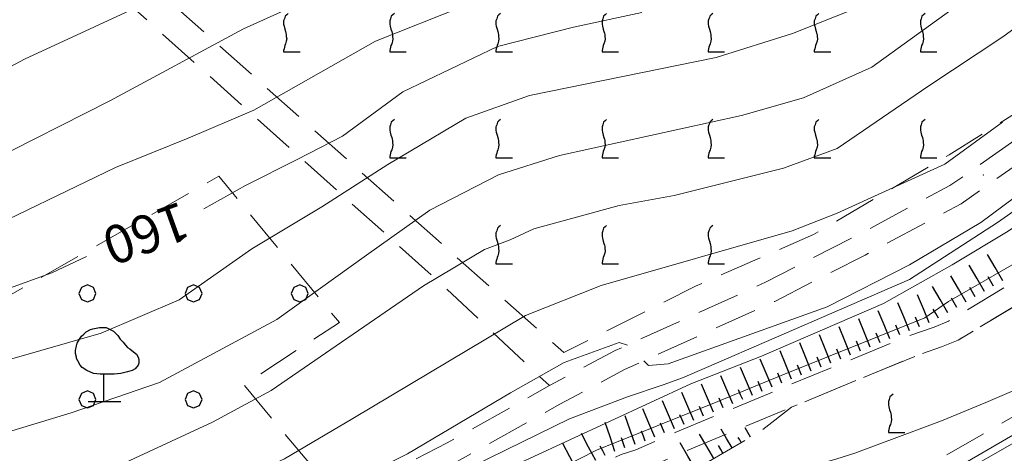
# Model space of a CAD drawing. Extents: x 2426054 to 2427834, y 4754631 to 4755848.
# Drawn here: x 2426341 to 2426434, y 4754859 to 4754900 of the extents above; entities that cross this region are included whole.
import ezdxf

# ---------------------------------------------------------------- set-up
doc = ezdxf.new("R2010")
doc.units = 0
doc.header["$LTSCALE"] = 2
doc.header["$MEASUREMENT"] = 0
doc.linetypes.add('LIMCOLT', pattern=[3, 2, -1])
doc.linetypes.add('STRCAMP', pattern=[3, 2, -1])
for name, color, linetype in [('010101', 3, 'Continuous'), ('010102', 1, 'Continuous'), ('010307', 1, 'Continuous'), ('030301', 1, 'LIMCOLT'), ('030302', 1, 'LIMCOLT'), ('030304', 1, 'Continuous'), ('030319', 1, 'LIMCOLT'), ('050202', 1, 'STRCAMP'), ('080203', 3, 'Continuous'), ('CAMPITURA_030302', 1, 'Continuous'), ('CAMPITURA_030319', 1, 'Continuous'), ('V0251', 2, 'Continuous')]:
    doc.layers.add(name, color=color, linetype=linetype)
doc.styles.add('Style07', font='Arial', dxfattribs={"height": 0.2})

# ---------------------------------------------------------------- blocks, each defined once
blk = doc.blocks.new('SCART_L')
for p, q in [((0, 0), (0.8, 0)), ((0.8, 0), (1.6, 0))]:
    blk.add_line(p, q)
blk = doc.blocks.new('SCART_C')
for p, q in [((0, 0), (0.5, 0)), ((0.5, 0), (1, 0))]:
    blk.add_line(p, q)
blk = doc.blocks.new('VITE')
for p, q in [((0.012, 0.624), (-0.036, 0.576)), ((0.06, 0.66), (0.012, 0.624)), ((-0.06, 0.492), (-0.084, 0.432)), ((-0.084, 0.432), (-0.084, 0.384)), ((-0.084, 0.384), (-0.084, 0.324)), ((-0.084, 0.324), (-0.072, 0.264)), ((-0.048, 0.54), (-0.06, 0.492)), ((-0.036, 0.576), (-0.048, 0.54)), ((-0.072, 0.264), (-0.048, 0.168)), ((-0.048, 0.168), (-0.024, 0.096)), ((-0.024, 0.096), (-0.012, 0.048)), ((-0.012, 0.048), (0, 0)), ((0, 0), (0, -0.06)), ((-0.024, -0.288), (-0.048, -0.348)), ((0, -0.204), (-0.024, -0.288)), ((0, -0.06), (0.012, -0.132)), ((0.012, -0.132), (0, -0.204)), ((-0.072, -0.444), (-0.084, -0.504)), ((-0.084, -0.504), (-0.084, -0.54)), ((-0.084, -0.54), (0.432, -0.54)), ((-0.06, -0.396), (-0.072, -0.444)), ((-0.048, -0.348), (-0.06, -0.396))]:
    blk.add_line(p, q)
blk = doc.blocks.new('CAMP_2F109DE3')
at = {"layer": 'CAMPITURA_030302', "xscale": 3, "yscale": 3, "zscale": 3}
for p in [(2426366.376, 4754898.633), (2426376.376, 4754898.633), (2426386.376, 4754898.633), (2426396.376, 4754898.633), (2426406.376, 4754898.633), (2426416.376, 4754898.633), (2426426.376, 4754898.633), (2426376.376, 4754888.633), (2426386.376, 4754888.633), (2426396.376, 4754888.633), (2426406.376, 4754888.633), (2426416.376, 4754888.633), (2426426.376, 4754888.633), (2426386.376, 4754878.633), (2426396.376, 4754878.633), (2426406.376, 4754878.633)]:
    blk.add_blockref('VITE', p, dxfattribs=at)
blk = doc.blocks.new('CAMP_750EB4D3')
at = {"layer": 'CAMPITURA_030302', "xscale": 3, "yscale": 3, "zscale": 3}
blk.add_blockref('VITE', (2426423.361, 4754862.725), dxfattribs=at)
blk = doc.blocks.new('S11')
for p, q in [((-0.945, 3.185), (-0.84, 3.29)), ((-0.84, 3.29), (-0.63, 3.395)), ((-0.63, 3.395), (-0.525, 3.43)), ((-0.525, 3.43), (-0.21, 3.5)), ((-0.21, 3.5), (0.105, 3.5)), ((0.105, 3.5), (0.455, 3.325)), ((0.455, 3.325), (0.595, 3.185)), ((-1.26, 2.765), (-1.155, 2.94)), ((-1.155, 2.94), (-1.05, 3.08)), ((-1.05, 3.08), (-0.945, 3.185)), ((0.595, 3.185), (0.665, 3.115)), ((0.665, 3.115), (0.77, 2.94)), ((0.77, 2.94), (0.91, 2.8)), ((0.91, 2.8), (1.015, 2.66)), ((-1.33, 2.415), (-1.295, 2.625)), ((-1.33, 2.275), (-1.33, 2.415)), ((-1.295, 2.625), (-1.26, 2.765)), ((1.015, 2.66), (1.12, 2.555)), ((1.12, 2.555), (1.225, 2.485)), ((1.225, 2.485), (1.4, 2.345)), ((1.4, 2.345), (1.54, 2.24)), ((-1.295, 2.1), (-1.33, 2.275)), ((-1.295, 2.03), (-1.295, 2.1)), ((-1.225, 1.925), (-1.295, 2.03)), ((-1.12, 1.715), (-1.225, 1.925)), ((1.54, 2.24), (1.61, 2.1)), ((1.61, 2.1), (1.645, 1.995)), ((1.645, 1.995), (1.645, 1.82)), ((-1.015, 1.61), (-1.12, 1.715)), ((-0.805, 1.47), (-1.015, 1.61)), ((-0.49, 1.33), (-0.805, 1.47)), ((1.12, 1.4), (0.805, 1.33)), ((1.33, 1.47), (1.12, 1.4)), ((1.47, 1.54), (1.33, 1.47)), ((1.61, 1.715), (1.47, 1.54)), ((1.645, 1.82), (1.61, 1.715)), ((-0.175, 1.295), (-0.49, 1.33)), ((0, 1.295), (-0.175, 1.295)), ((0, 0), (0, 1.295)), ((0.14, 1.295), (0, 1.295)), ((0.49, 1.295), (0.14, 1.295)), ((0.805, 1.33), (0.49, 1.295)), ((-0.735, 0), (0.805, 0))]:
    blk.add_line(p, q)
blk = doc.blocks.new('PALL08C')
for p, q in [((-0.283, 0.282), (-0.4, 0)), ((-0.4, 0), (-0.283, -0.283)), ((0, 0.4), (-0.283, 0.282)), ((0.283, 0.282), (0, 0.4)), ((0.4, 0), (0.283, 0.282)), ((0.283, -0.283), (0.4, 0)), ((-0.283, -0.283), (0, -0.4)), ((0, -0.4), (0.283, -0.283))]:
    blk.add_line(p, q)
blk = doc.blocks.new('CAMP_573463B6')
at = {"layer": 'CAMPITURA_030319', "xscale": 2, "yscale": 2, "zscale": 2}
for p in [(2426347.64, 4754874.216), (2426357.64, 4754874.216), (2426367.64, 4754874.216), (2426337.64, 4754864.216), (2426347.64, 4754864.216), (2426357.64, 4754864.216), (2426347.64, 4754854.216), (2426357.64, 4754854.216)]:
    blk.add_blockref('PALL08C', p, dxfattribs=at)

msp = doc.modelspace()

# ---------------------------------------------------------------- linework, layer by layer
at = {"layer": '010101', "linetype": 'Continuous', "lineweight": 0, "flags": 128}
for points in [[(2426341.436, 4754811.742), (2426341.744, 4754811.943), (2426344.115, 4754813.436), (2426347.76, 4754815.162), (2426352.042, 4754817.004), (2426371.615, 4754826.225), (2426380.588, 4754831.292), (2426388.41, 4754834.747), (2426407.234, 4754845.417), (2426418.925, 4754851.595), (2426439.858, 4754863.778), (2426450.066, 4754869.414), (2426455.963, 4754873.195), (2426464.17, 4754880.306), (2426472.86, 4754889.084), (2426482.047, 4754896.04), (2426486.311, 4754897.936), (2426489.971, 4754899.256), (2426495.404, 4754900.376)], [(2426399.887, 4754900.704), (2426393.433, 4754899.348), (2426386.277, 4754897.514), (2426377.347, 4754893.242), (2426371.667, 4754889.06), (2426367.4, 4754886.86), (2426362.538, 4754884.386), (2426358.612, 4754882.209), (2426358.61, 4754882.208)], [(2426440.239, 4754887.176), (2426431.825, 4754880.904), (2426425.087, 4754876.923), (2426417.322, 4754872.957), (2426402.338, 4754867.567), (2426400.508, 4754867.414), (2426400.075, 4754867.861)], [(2426347.549, 4754877.7), (2426344.28, 4754876.151), (2426337.07, 4754873.534)], [(2426398.512, 4754869.348), (2426397.739, 4754869.585), (2426392.551, 4754867.699), (2426387.514, 4754864.847), (2426377.807, 4754859.091), (2426364.48, 4754852.451), (2426362.256, 4754851.489)]]:
    msp.add_lwpolyline(points, dxfattribs=at)
at = {"layer": '010102', "linetype": 'Continuous', "lineweight": 0, "flags": 128}
for points in [[(2426449.97, 4754910.209), (2426433.885, 4754898.417), (2426426.832, 4754893.729), (2426418.274, 4754887.888), (2426413.215, 4754886.039), (2426402.903, 4754883.468), (2426397.726, 4754882.514), (2426389.7, 4754880.324), (2426387.472, 4754879.282), (2426385.039, 4754878.346), (2426379.312, 4754874.929), (2426364.937, 4754865.061), (2426359.429, 4754862.055), (2426350.826, 4754858.076), (2426341.359, 4754855.18), (2426337.106, 4754854.094)], [(2426435.859, 4754905.948), (2426421.54, 4754895.556), (2426415.09, 4754892.67), (2426409.272, 4754891.005), (2426392.126, 4754887.212), (2426386.369, 4754885.395), (2426379.908, 4754882.083), (2426373.936, 4754877.82), (2426365.477, 4754871.757), (2426354.418, 4754865.81), (2426346.118, 4754862.94), (2426340.511, 4754861.257), (2426332.888, 4754857.923), (2426320.898, 4754850.247), (2426317.695, 4754848.052), (2426314.39, 4754845.656), (2426310.197, 4754839.764), (2426301.644, 4754829.541), (2426295.657, 4754823.43), (2426290.695, 4754818.529)], [(2426224.733, 4754816.267), (2426238.425, 4754817.773), (2426242.245, 4754819.146), (2426245.421, 4754820.401), (2426249.791, 4754824.243), (2426254.808, 4754828.206), (2426263.605, 4754834.211), (2426271.01, 4754839.27), (2426276.01, 4754842.806), (2426286.797, 4754850.639), (2426290.769, 4754854.194), (2426294.662, 4754856.957), (2426300.533, 4754861.54), (2426309.217, 4754869.061), (2426312.935, 4754871.858), (2426321.549, 4754878.594), (2426327.01, 4754880.832), (2426338.072, 4754886.466), (2426349.744, 4754892.38), (2426362.343, 4754899.189), (2426369.257, 4754902.318), (2426374.6, 4754904.195)], [(2426354.885, 4754902.461), (2426341.701, 4754896.316), (2426334.213, 4754892.319), (2426318.728, 4754883.823), (2426312.317, 4754879.229), (2426300.075, 4754869.372), (2426291.151, 4754862.536), (2426276.445, 4754851.913), (2426265.467, 4754844.097), (2426253.412, 4754835.433), (2426244.711, 4754829.621), (2426238.321, 4754826.158), (2426233.874, 4754824.587), (2426227.674, 4754823.655), (2426215.825, 4754823.24)], [(2426383.173, 4754901.36), (2426374.78, 4754898.023), (2426363.31, 4754891.492), (2426357.114, 4754888.851), (2426350.273, 4754886.091), (2426336.466, 4754879.425), (2426329.349, 4754876.494), (2426316.308, 4754867.602), (2426305.097, 4754859.974), (2426300.271, 4754855.896), (2426292.692, 4754847.207), (2426289.868, 4754844.871), (2426283.089, 4754841.543), (2426276.772, 4754836.322), (2426266.555, 4754827.409), (2426259.942, 4754823.119), (2426253.717, 4754817.679), (2426249.845, 4754814.423), (2426246.285, 4754812.286), (2426239.201, 4754810.481), (2426232.044, 4754809.927), (2426215.169, 4754807.84)], [(2426340.308, 4754867.989), (2426348.928, 4754870.453), (2426356.289, 4754873.625), (2426363.119, 4754878.416), (2426369.716, 4754882.369), (2426375.954, 4754886.381), (2426383.287, 4754890.739), (2426389.288, 4754892.89), (2426406.876, 4754896.483), (2426414.058, 4754898.75), (2426420.309, 4754901.235)], [(2426464.794, 4754894.592), (2426463.917, 4754893.046), (2426456.073, 4754885.279), (2426453.462, 4754882.86), (2426452.348, 4754881.584), (2426451.227, 4754879.298), (2426449.819, 4754876.334), (2426447.515, 4754873.508), (2426442.792, 4754869.756), (2426436.017, 4754865.529), (2426432.289, 4754863.938), (2426428.099, 4754862.203), (2426419.932, 4754859.135), (2426418.238, 4754858.603), (2426414.98, 4754857.664), (2426411.035, 4754857.265), (2426409.166, 4754857.265), (2426406.092, 4754856.803), (2426403.864, 4754856.355), (2426401.993, 4754855.851), (2426396.991, 4754853.526), (2426393.039, 4754851.111), (2426383.449, 4754845.753), (2426378.294, 4754842.913)], [(2426433.862, 4754890.356), (2426428.422, 4754886.424), (2426418.285, 4754881.79), (2426414.037, 4754880.113), (2426396.036, 4754874.952), (2426388.926, 4754872.12), (2426372.634, 4754862.421), (2426366.201, 4754858.621), (2426356.553, 4754854.232), (2426347.071, 4754850.911), (2426340.297, 4754848.189), (2426330.922, 4754843.044), (2426324.176, 4754838.728), (2426320.83, 4754836.495), (2426319.36, 4754834.767), (2426318.197, 4754832.63), (2426317.266, 4754830.819), (2426316.31, 4754829.085), (2426313.012, 4754825.181), (2426308.898, 4754822.203), (2426299.366, 4754815.587), (2426298.859, 4754815.309)], [(2426444.566, 4754887.176), (2426434.39, 4754880.075), (2426429.12, 4754876.899), (2426422.64, 4754873.26), (2426411.145, 4754868.297), (2426404.502, 4754865.702), (2426389.291, 4754858.647), (2426381.012, 4754854.867), (2426368.231, 4754848.54)], [(2426368.231, 4754850.132), (2426372.083, 4754852.099), (2426393.048, 4754862.4), (2426398.51, 4754864.455), (2426401.885, 4754865.6), (2426403.716, 4754866.261), (2426405.96, 4754867.219), (2426425.088, 4754875.515), (2426433.396, 4754880.916), (2426442.291, 4754887.176)], [(2426368.908, 4754845.792), (2426382.67, 4754852.831), (2426395.614, 4754859.419), (2426407.021, 4754864.013), (2426413.012, 4754866.484), (2426426.546, 4754871.916), (2426428.764, 4754873.455), (2426435.21, 4754877.166), (2426439.029, 4754879.891)], [(2426451.577, 4754869.653), (2426431.458, 4754858.144), (2426414.522, 4754848.58), (2426404.37, 4754842.598), (2426397.464, 4754838.428), (2426377.362, 4754827.205), (2426363.256, 4754818.868), (2426358.341, 4754816.913), (2426352.438, 4754814.898), (2426346.233, 4754812.789), (2426344.68, 4754811.887), (2426340.169, 4754807.726)]]:
    msp.add_lwpolyline(points, dxfattribs=at)
at = {"layer": '030301', "linetype": 'LIMCOLT', "lineweight": 0, "flags": 128}
msp.add_lwpolyline([(2426319.775, 4754931.577), (2426344.68, 4754907.699), (2426380.707, 4754875.36), (2426391.171, 4754865.516)], dxfattribs=at)
at = {"layer": '030302', "linetype": 'LIMCOLT', "lineweight": 0, "flags": 128}
for points in [[(2426326.376, 4754931.336), (2426332.603, 4754922.08), (2426392.52, 4754868.633), (2426404.922, 4754874.885), (2426416.032, 4754879.765), (2426428.83, 4754887.286), (2426442.168, 4754895.697), (2426455.658, 4754906.399), (2426462.723, 4754912.109), (2426474.209, 4754918.362), (2426481.868, 4754922.081), (2426490.029, 4754924.26), (2426499.585, 4754925.248), (2426495.381, 4754931.895), (2426482.41, 4754950.368), (2426469.3, 4754953.813), (2426456.666, 4754957.099), (2426439.627, 4754961.779), (2426408.404, 4754970.122), (2426387.075, 4754959.742), (2426364.168, 4754949.405), (2426345.539, 4754940.532)], [(2426543.295, 4754890.097), (2426546.141, 4754890.821), (2426547.631, 4754891.599), (2426549.349, 4754893.599), (2426548.666, 4754895.679), (2426549.24, 4754896.778), (2426551.397, 4754900.363), (2426544.328, 4754902.846), (2426537.862, 4754905.241), (2426532.224, 4754907.332), (2426521.682, 4754911.632), (2426518.976, 4754912.539), (2426513.768, 4754913.048), (2426507.243, 4754913.273), (2426499.495, 4754912.47), (2426492.762, 4754910.916), (2426488.763, 4754909.815), (2426482.683, 4754906.75), (2426476.858, 4754903.581), (2426473.822, 4754901.586), (2426469.873, 4754898.518), (2426461.245, 4754891.849), (2426453.383, 4754885.585), (2426448.697, 4754882.391), (2426443.488, 4754878.65), (2426438.6, 4754875.189), (2426429.663, 4754869.798), (2426428.121, 4754869.169), (2426425.677, 4754868.311), (2426413.958, 4754863.486), (2426410.973, 4754861.156), (2426399.829, 4754854.653), (2426384.151, 4754846.154), (2426368.571, 4754837.469), (2426343.361, 4754823.744), (2426349.41, 4754812.725), (2426369.667, 4754823.435), (2426398.055, 4754839.859), (2426408.653, 4754847.3), (2426426.052, 4754857.517), (2426443.08, 4754867.332), (2426457.487, 4754877.201), (2426475.453, 4754893.305), (2426482.286, 4754896.724), (2426489.939, 4754899.384), (2426501.543, 4754900.427), (2426515.754, 4754898.851), (2426531.627, 4754894.101)]]:
    msp.add_lwpolyline(points, close=True, dxfattribs=at)
at = {"layer": '030319', "linetype": 'LIMCOLT', "lineweight": 0, "flags": 128}
msp.add_lwpolyline([(2426327.64, 4754866.806), (2426360.006, 4754885.275), (2426371.375, 4754871.478), (2426362.366, 4754865.589), (2426369.122, 4754857.521), (2426346.929, 4754844.216)], close=True, dxfattribs=at)
at = {"layer": '050202', "linetype": 'STRCAMP', "lineweight": 0, "flags": 128}
for points in [[(2426549.349, 4754893.599), (2426548.666, 4754895.679), (2426549.24, 4754896.778), (2426549.484, 4754897.323), (2426550.423, 4754898.715), (2426551.397, 4754900.363), (2426551.081, 4754900.592), (2426550.333, 4754900.793), (2426548.615, 4754901.339), (2426544.328, 4754902.846), (2426537.862, 4754905.241), (2426532.224, 4754907.332), (2426521.682, 4754911.632), (2426518.976, 4754912.539), (2426513.768, 4754913.048), (2426507.243, 4754913.273), (2426499.495, 4754912.47), (2426492.762, 4754910.916), (2426488.763, 4754909.815), (2426482.683, 4754906.75), (2426476.858, 4754903.581), (2426473.822, 4754901.586), (2426469.873, 4754898.518), (2426461.245, 4754891.849), (2426453.383, 4754885.585), (2426448.697, 4754882.391), (2426443.488, 4754878.65), (2426438.6, 4754875.189), (2426429.663, 4754869.798), (2426428.121, 4754869.169), (2426425.677, 4754868.311), (2426413.958, 4754863.486), (2426403.808, 4754859.254), (2426400.013, 4754857.583), (2426398.645, 4754857.154), (2426395.137, 4754855.531), (2426385.041, 4754850.059), (2426372.906, 4754843.483), (2426364.414, 4754838.663), (2426352.77, 4754832.411), (2426341.379, 4754825.979), (2426340.871, 4754825.763), (2426340.339, 4754825.529), (2426340.173, 4754825.233), (2426340.289, 4754824.904), (2426340.758, 4754823.607), (2426341.553, 4754821.594), (2426341.321, 4754820.041), (2426339.479, 4754818.26), (2426337.077, 4754819.688), (2426333.845, 4754824.113), (2426331.325, 4754828.429), (2426331.324, 4754831.37), (2426331.952, 4754832.793), (2426332.902, 4754834.219), (2426340.104, 4754837.929), (2426351.348, 4754844.981), (2426359.242, 4754849.306), (2426372.703, 4754855.589), (2426381.532, 4754860.124), (2426391.171, 4754865.516), (2426397.357, 4754868.822), (2426411.522, 4754875.268), (2426419.984, 4754879.607), (2426428.9, 4754884.384), (2426445.347, 4754895.93), (2426452.037, 4754900.783), (2426458.824, 4754906.731), (2426465.578, 4754911.806), (2426471.77, 4754915.566), (2426475.854, 4754917.296), (2426483.262, 4754920.201), (2426491.794, 4754922.435), (2426498.013, 4754923.372), (2426503.293, 4754923.501), (2426512.058, 4754922.57), (2426518.014, 4754921.524), (2426524.398, 4754919.277), (2426536.582, 4754914.848), (2426543.94, 4754911.546), (2426553.935, 4754907.202), (2426557.28, 4754904.937)], [(2426556.81, 4754898.402), (2426556.762, 4754901.943), (2426555.798, 4754903.525), (2426552.968, 4754905.442), (2426543.132, 4754909.717), (2426535.83, 4754912.993), (2426523.725, 4754917.394), (2426517.506, 4754919.583), (2426511.779, 4754920.588), (2426503.212, 4754921.499), (2426498.188, 4754921.376), (2426492.197, 4754920.473), (2426483.882, 4754918.296), (2426476.609, 4754915.444), (2426472.684, 4754913.781), (2426466.7, 4754910.148), (2426460.085, 4754905.178), (2426453.286, 4754899.218), (2426446.509, 4754894.302), (2426429.951, 4754882.678), (2426420.913, 4754877.835), (2426412.393, 4754873.467), (2426398.243, 4754867.028), (2426392.131, 4754863.761), (2426382.478, 4754858.361), (2426373.583, 4754853.792), (2426360.146, 4754847.521), (2426352.361, 4754843.255), (2426341.095, 4754836.189), (2426334.279, 4754832.679), (2426333.712, 4754831.827), (2426333.324, 4754830.948), (2426333.324, 4754828.971), (2426335.521, 4754825.21), (2426338.451, 4754821.198), (2426339.187, 4754820.76), (2426339.443, 4754821.008), (2426339.496, 4754821.358), (2426338.893, 4754822.882), (2426338.165, 4754824.786), (2426337.889, 4754825.62), (2426337.903, 4754826.085), (2426338.045, 4754826.422), (2426340.404, 4754827.725), (2426351.805, 4754834.163), (2426363.448, 4754840.414), (2426371.936, 4754845.232), (2426384.089, 4754851.817), (2426394.24, 4754857.32), (2426397.923, 4754859.023), (2426399.308, 4754859.458), (2426403.02, 4754861.092), (2426413.193, 4754865.333), (2426424.964, 4754870.18), (2426427.412, 4754871.04), (2426428.763, 4754871.591), (2426437.504, 4754876.863), (2426442.327, 4754880.278), (2426447.55, 4754884.03), (2426452.195, 4754887.196), (2426460.011, 4754893.423), (2426468.648, 4754900.099), (2426472.657, 4754903.214), (2426475.83, 4754905.298), (2426481.754, 4754908.522), (2426488.04, 4754911.691), (2426492.272, 4754912.856), (2426499.166, 4754914.447), (2426507.174, 4754915.277), (2426513.9, 4754915.045), (2426519.397, 4754914.508), (2426522.378, 4754913.508), (2426532.95, 4754909.196), (2426538.557, 4754907.117), (2426545.007, 4754904.727), (2426549.274, 4754903.227), (2426553.594, 4754901.73), (2426553.966, 4754901.383), (2426554.064, 4754900.822), (2426552.105, 4754897.632), (2426551.239, 4754896.347), (2426551.041, 4754895.905), (2426550.83, 4754895.501), (2426550.943, 4754895.157), (2426551.37, 4754895.006)]]:
    msp.add_lwpolyline(points, dxfattribs=at)
at = {"layer": '080203', "linetype": 'Continuous', "lineweight": 0}
msp.add_point((2426432.062, 4754885.376), dxfattribs=at)

# ---------------------------------------------------------------- block references
at = {"layer": '010307', "lineweight": 0}
for name, p, xscale, yscale, zscale, rotation in [('SCART_L', (2426433.881, 4754875.41), 1.799999999194354, 1.799999999194354, 1.799999999194354, 120.2611093367226), ('SCART_L', (2426432.153, 4754874.402), 1.799999999194354, 1.799999999194354, 1.799999999194354, 120.2611093367226), ('SCART_L', (2426430.426, 4754873.394), 1.799999999194354, 1.799999999194354, 1.799999999194354, 120.2611093367226), ('SCART_L', (2426428.698, 4754872.386), 1.799999999194354, 1.799999999194354, 1.799999999194354, 120.2611093367226), ('SCART_L', (2426426.946, 4754871.429), 1.799999999695584, 1.799999999695584, 1.799999999695584, 112.2124486116207), ('SCART_L', (2426425.094, 4754870.673), 1.799999999695584, 1.799999999695584, 1.799999999695584, 112.2124486116207), ('SCART_L', (2426423.243, 4754869.917), 1.799999999695584, 1.799999999695584, 1.799999999695584, 112.2124486116207), ('SCART_L', (2426421.391, 4754869.161), 1.799999999695584, 1.799999999695584, 1.799999999695584, 112.2124486116207), ('SCART_L', (2426417.688, 4754867.649), 1.799999999695584, 1.799999999695584, 1.799999999695584, 112.2124486116207), ('SCART_L', (2426419.539, 4754868.405), 1.799999999695584, 1.799999999695584, 1.799999999695584, 112.2124486116207), ('SCART_L', (2426415.836, 4754866.893), 1.799999999695584, 1.799999999695584, 1.799999999695584, 112.2124486116207), ('SCART_L', (2426413.985, 4754866.136), 1.799999999695584, 1.799999999695584, 1.799999999695584, 112.2124486116207), ('SCART_L', (2426412.137, 4754865.371), 1.800000000661441, 1.800000000661441, 1.800000000661441, 113.0901582247372), ('SCART_L', (2426410.297, 4754864.587), 1.800000000661441, 1.800000000661441, 1.800000000661441, 113.0901582247372), ('SCART_L', (2426406.618, 4754863.018), 1.800000000661441, 1.800000000661441, 1.800000000661441, 113.0901582247372), ('SCART_L', (2426408.457, 4754863.802), 1.800000000661441, 1.800000000661441, 1.800000000661441, 113.0901582247372), ('SCART_L', (2426404.778, 4754862.234), 1.800000000661441, 1.800000000661441, 1.800000000661441, 113.0901582247372), ('SCART_L', (2426402.938, 4754861.449), 1.800000000661441, 1.800000000661441, 1.800000000661441, 113.0901582247372), ('SCART_L', (2426401.098, 4754860.665), 1.800000000661441, 1.800000000661441, 1.800000000661441, 113.0901582247372), ('SCART_L', (2426397.336, 4754859.312), 1.799999999355951, 1.799999999355952, 1.799999999355952, 108.7382009023947), ('SCART_L', (2426399.23, 4754859.955), 1.799999999355951, 1.799999999355952, 1.799999999355952, 108.7382009023947), ('SCART_L', (2426395.537, 4754858.449), 1.799999999497818, 1.799999999497818, 1.799999999497818, 117.9230382409369), ('SCART_L', (2426406.655, 4754858.636), 1.657407980426668, 1.657407980426668, 1.657407980426668, 120.2653546698764), ('SCART_L', (2426408.382, 4754859.644), 1.282345861220553, 1.282345861220553, 1.282345861220553, 120.2653546462736), ('SCART_L', (2426410.11, 4754860.652), 0.6411729326884357, 0.6411729326884357, 0.6411729326884357, 120.2653546342635), ('SCART_L', (2426393.77, 4754857.513), 1.799999999497818, 1.799999999497818, 1.799999999497818, 117.9230382409369), ('SCART_L', (2426404.927, 4754857.628), 1.799999999324245, 1.799999999324246, 1.799999999324246, 120.2653546726099), ('SCART_C', (2426409.246, 4754860.148), 0.5645750299326837, 0.5645750299326838, 0.5645750299326838, 120.2653546605427), ('SCART_C', (2426407.518, 4754859.14), 0.8270874665197837, 0.8270874665197837, 0.8270874665197837, 120.2653546653458)]:
    msp.add_blockref(name, p, dxfattribs=dict(at, xscale=xscale, yscale=yscale, zscale=zscale, rotation=rotation))
for p, rotation in [((2426433.017, 4754874.906), 120.2611093230619), ((2426431.29, 4754873.898), 120.2611093230619), ((2426429.562, 4754872.89), 120.2611093230619), ((2426427.835, 4754871.882), 120.2611093230619), ((2426424.168, 4754870.295), 112.2124485951538), ((2426426.02, 4754871.051), 112.2124485951538), ((2426422.317, 4754869.539), 112.2124485951538), ((2426420.465, 4754868.783), 112.2124485951538), ((2426418.614, 4754868.027), 112.2124485951538), ((2426414.91, 4754866.515), 112.2124485951538), ((2426416.762, 4754867.271), 112.2124485951538), ((2426413.059, 4754865.758), 112.2124485951538), ((2426411.217, 4754864.979), 113.0901582247372), ((2426409.377, 4754864.194), 113.0901582247372), ((2426407.538, 4754863.41), 113.0901582247372), ((2426405.698, 4754862.626), 113.0901582247372), ((2426402.018, 4754861.057), 113.0901582247372), ((2426403.858, 4754861.841), 113.0901582247372), ((2426400.177, 4754860.276), 108.7382008777334), ((2426398.283, 4754859.634), 108.7382008777334), ((2426396.421, 4754858.918), 117.9230382471182)]:
    msp.add_blockref('SCART_C', p, dxfattribs=dict(at, rotation=rotation))
at = {"layer": '030304', "lineweight": 0, "xscale": 2, "yscale": 2, "zscale": 2}
msp.add_blockref('S11', (2426349.187, 4754864.008), dxfattribs=at)
at = {"layer": 'CAMPITURA_030302', "lineweight": 0}
for name in ['CAMP_2F109DE3', 'CAMP_750EB4D3']:
    msp.add_blockref(name, (0, 0), dxfattribs=at)
at = {"layer": 'CAMPITURA_030319', "lineweight": 0}
msp.add_blockref('CAMP_573463B6', (0, 0), dxfattribs=at)

# ---------------------------------------------------------------- texts
at = {"layer": 'V0251', "linetype": 'Continuous', "lineweight": 0, "style": 'Style07'}
msp.add_text('160', height=3.6, rotation=199.83292, dxfattribs=at).set_placement((2426356.434, 4754882.936))

doc.saveas('drawing.dxf')
